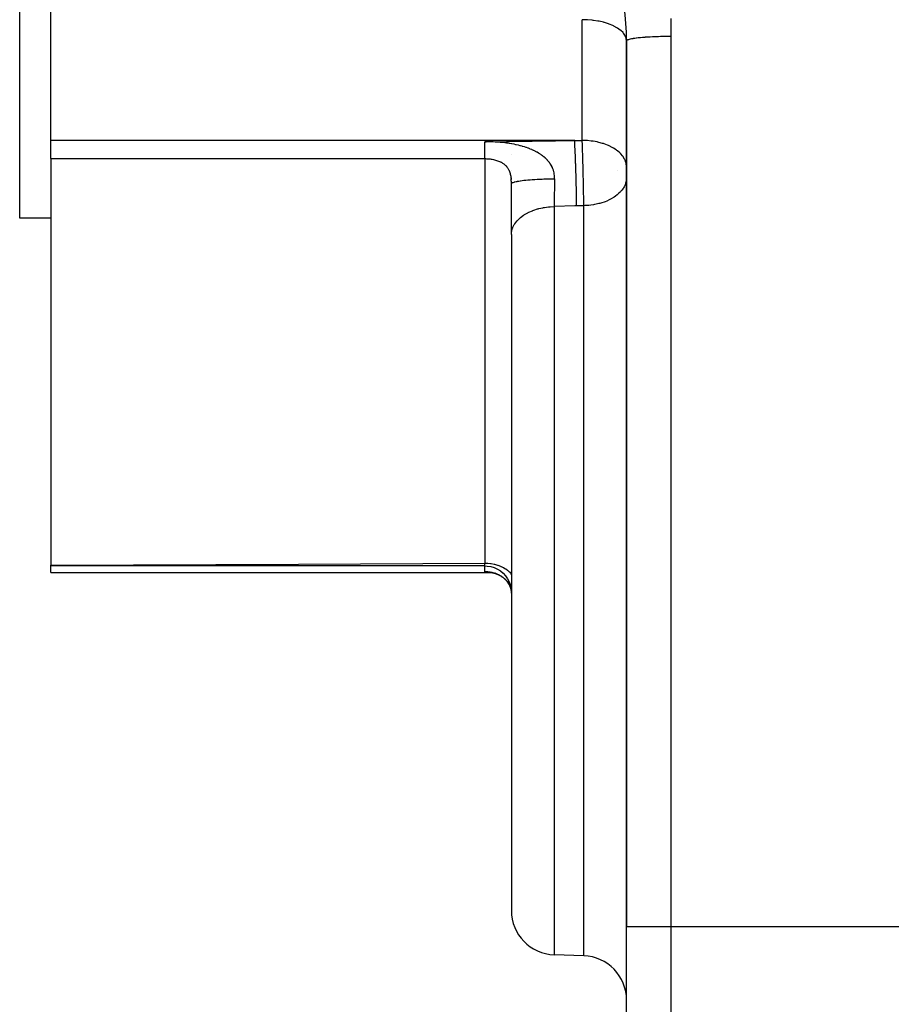
# Model space of a CAD drawing. Extents: x 24 to 1895, y -1133 to 406.
# Drawn here: x 148 to 246, y -512 to -401 of the extents above; entities that cross this region are included whole.
import ezdxf

# ---------------------------------------------------------------- set-up
doc = ezdxf.new("R2010")
doc.units = 0
doc.linetypes.add('DASHED', pattern=[11.05, 8.7, -2.35])
doc.layers.get('0').update_dxf_attribs({"linetype": 'CONTINUOUS'})
doc.layers.add('NEVIDI', color=4, linetype='DASHED')

msp = doc.modelspace()

# ---------------------------------------------------------------- linework, layer by layer
at = {"color": 2}
for p, q in [((148, -423.440681), (148, -343.440681)), ((151.5, -414.693516), (151.5, -391.434088)), ((216.5, -403.440681), (216.5, -503.440681)), ((216.5, -503.440681), (216.5, -403.440681)), ((151.5, -416.724648), (151.5, -414.693516)), ((200.5, -416.722363), (200.56464, -416.722809)), ((200.5, -416.722363), (200.5, -416.724648)), ((151.5, -416.724648), (200.5, -416.724648)), ((151.5, -416.724648), (151.5, -462.620769)), ((200.56464, -416.722809), (200.697598, -416.726487)), ((200.697598, -416.726487), (200.829417, -416.733816)), ((200.829417, -416.733816), (200.959978, -416.744744)), ((200.959978, -416.744744), (201.089164, -416.759222)), ((201.089164, -416.759222), (201.216856, -416.777199)), ((201.216856, -416.777199), (201.342934, -416.798628)), ((201.342934, -416.798628), (201.467284, -416.823481)), ((201.467284, -416.823481), (201.589791, -416.851728)), ((201.589791, -416.851728), (201.71038, -416.883356)), ((201.71038, -416.883356), (201.828492, -416.918197)), ((201.828492, -416.918197), (201.943206, -416.955914)), ((201.943206, -416.955914), (202.054398, -416.996345)), ((202.054398, -416.996345), (202.162057, -417.039366)), ((202.162057, -417.039366), (202.266188, -417.084864)), ((202.266188, -417.084864), (202.366795, -417.132721)), ((202.321607, -417.112027), (202.409443, -417.162339)), ((202.409443, -417.162339), (202.494172, -417.214903)), ((202.494172, -417.214903), (202.575823, -417.26967)), ((202.575823, -417.26967), (202.654073, -417.326325)), ((202.654073, -417.326325), (202.728451, -417.384351)), ((202.728451, -417.384351), (202.799137, -417.443669)), ((202.799137, -417.443669), (202.866316, -417.504215)), ((202.866316, -417.504215), (202.930173, -417.565932)), ((202.874097, -417.507668), (202.87578, -417.509636)), ((202.894137, -417.531103), (202.9253, -417.567547)), ((202.9253, -417.567547), (202.980424, -417.63709)), ((202.930173, -417.565932), (202.990908, -417.628811)), ((202.980424, -417.63709), (203.033096, -417.708792)), ((203.033096, -417.708792), (203.083464, -417.782788)), ((203.083464, -417.782788), (203.131315, -417.858656)), ((203.131315, -417.858656), (203.176529, -417.936008)), ((203.176529, -417.936008), (203.219318, -418.014983)), ((203.219318, -418.014983), (203.259889, -418.095762)), ((203.24956, -418.077744), (203.285735, -418.175792)), ((203.259889, -418.095762), (203.298405, -418.17856)), ((203.285735, -418.175792), (203.319475, -418.276872)), ((203.319475, -418.276872), (203.350832, -418.381163)), ((203.350832, -418.381163), (203.379845, -418.488827)), ((203.379845, -418.488827), (203.406398, -418.599401)), ((203.406398, -418.599401), (203.430351, -418.712112)), ((203.430351, -418.712112), (203.451799, -418.827054)), ((203.451799, -418.827054), (203.470815, -418.94432)), ((203.470815, -418.94432), (203.487448, -419.063988)), ((203.5, -418.084569), (203.5, -418.08568)), ((203.474243, -418.964419), (203.472516, -418.945887)), ((203.483577, -419.079103), (203.474243, -418.964419)), ((203.484892, -419.09791), (203.483577, -419.079103)), ((203.487507, -419.138164), (203.484892, -419.09791)), ((203.491737, -419.214387), (203.487507, -419.138164)), ((203.492652, -419.233481), (203.491737, -419.214387)), ((203.497084, -419.351793), (203.492652, -419.233481)), ((203.497611, -419.371137), (203.497084, -419.351793)), ((203.499694, -419.491097), (203.497611, -419.371137)), ((203.499845, -419.51072), (203.499694, -419.491097)), ((203.5, -419.559108), (203.499845, -419.51072)), ((203.5, -419.177), (203.5, -419.180258)), ((203.5, -419.491097), (203.5, -419.510245)), ((203.5, -425.288988), (203.5, -419.559108)), ((151.5, -423.440681), (148, -423.440681)), ((203.5, -425.288988), (203.5, -501.581796)), ((203.5, -425.288988), (203.5, -501.581796)), ((151.5, -462.620769), (179.463032, -462.501283)), ((151.5, -462.686923), (151.5, -462.620769)), ((151.5, -463.440681), (151.5, -462.686923)), ((179.463032, -462.501283), (200.5, -462.379782)), ((200.5, -462.379782), (200.526179, -462.379729)), ((200.526179, -462.379729), (200.552357, -462.379904)), ((200.552357, -462.379904), (200.781523, -462.388014)), ((200.596133, -463.356252), (200.563111, -463.354512)), ((200.597604, -463.35631), (200.596133, -463.356252)), ((200.649784, -463.358406), (200.597604, -463.35631)), ((200.701537, -463.36116), (200.649784, -463.358406)), ((200.752839, -463.364556), (200.701537, -463.36116)), ((200.8037, -463.368581), (200.752839, -463.364556)), ((200.781523, -462.388014), (200.825598, -462.390847)), ((200.854131, -463.373222), (200.8037, -463.368581)), ((200.825598, -462.390847), (200.850691, -462.392645)), ((200.850691, -462.392645), (201.14275, -462.423466)), ((200.904143, -463.37847), (200.854131, -463.373222)), ((200.95375, -463.384317), (200.904143, -463.37847)), ((201.002963, -463.390755), (200.95375, -463.384317)), ((201.051618, -463.39775), (201.002963, -463.390755)), ((201.14275, -462.423466), (201.178777, -462.428538)), ((201.178777, -462.428538), (201.217948, -462.434373)), ((201.217948, -462.434373), (201.563817, -462.500634)), ((201.563817, -462.500634), (201.59763, -462.508561)), ((201.59763, -462.508561), (201.929708, -462.600744)), ((201.929708, -462.600744), (201.957947, -462.609826)), ((201.957947, -462.609826), (202.269867, -462.724202)), ((202.269867, -462.724202), (202.29255, -462.733587)), ((202.29255, -462.733587), (202.30779, -462.739978)), ((202.30779, -462.739978), (202.426389, -462.79218)), ((202.426389, -462.79218), (202.578173, -462.865834)), ((202.578173, -462.865834), (202.595602, -462.874826)), ((202.595602, -462.874826), (202.595781, -462.874919)), ((202.595781, -462.874919), (202.777365, -462.976104)), ((202.777365, -462.976104), (202.849078, -463.020312)), ((202.849078, -463.020312), (202.861497, -463.028247)), ((202.861497, -463.028247), (203.077712, -463.18257)), ((203.077712, -463.18257), (203.085859, -463.189107)), ((203.085859, -463.189107), (203.259896, -463.347876)), ((203.259896, -463.347876), (203.264674, -463.35291)), ((203.264674, -463.35291), (203.279207, -463.368522)), ((203.279207, -463.368522), (203.310815, -463.404232)), ((151.5, -463.440681), (201.286716, -463.440681)), ((201.099487, -463.405252), (201.051618, -463.39775)), ((201.146595, -463.413243), (201.099487, -463.405252)), ((201.192968, -463.421707), (201.146595, -463.413243)), ((201.238659, -463.430633), (201.192968, -463.421707)), ((201.283712, -463.440016), (201.238659, -463.430633)), ((201.328164, -463.449849), (201.283712, -463.440016)), ((201.372062, -463.460127), (201.328164, -463.449849)), ((201.41544, -463.470848), (201.372062, -463.460127)), ((201.458263, -463.481992), (201.41544, -463.470848)), ((201.500488, -463.493535), (201.458263, -463.481992)), ((201.542092, -463.505455), (201.500488, -463.493535)), ((201.583096, -463.517746), (201.542092, -463.505455)), ((201.623527, -463.530404), (201.583096, -463.517746)), ((201.66341, -463.543429), (201.623527, -463.530404)), ((201.70277, -463.556818), (201.66341, -463.543429)), ((201.684091, -463.440681), (201.686025, -463.440681)), ((201.741635, -463.57057), (201.70277, -463.556818)), ((201.714106, -463.440681), (201.716452, -463.440681)), ((201.780028, -463.584682), (201.741635, -463.57057)), ((201.817975, -463.599153), (201.780028, -463.584682)), ((201.855488, -463.613984), (201.817975, -463.599153)), ((201.892577, -463.629174), (201.855488, -463.613984)), ((201.929254, -463.644725), (201.892577, -463.629174)), ((201.965531, -463.660636), (201.929254, -463.644725)), ((202.001419, -463.676908), (201.965531, -463.660636)), ((202.03693, -463.693542), (202.001419, -463.676908)), ((202.072074, -463.710538), (202.03693, -463.693542)), ((202.106858, -463.727898), (202.072074, -463.710538)), ((202.141288, -463.745623), (202.106858, -463.727898)), ((202.175366, -463.763714), (202.141288, -463.745623)), ((202.209099, -463.782174), (202.175366, -463.763714)), ((202.242491, -463.801005), (202.209099, -463.782174)), ((202.275546, -463.820208), (202.242491, -463.801005)), ((202.308269, -463.839785), (202.275546, -463.820208)), ((202.340664, -463.85974), (202.308269, -463.839785)), ((202.372707, -463.880058), (202.340664, -463.85974)), ((202.404367, -463.900718), (202.372707, -463.880058)), ((202.435613, -463.921701), (202.404367, -463.900718)), ((202.466453, -463.943007), (202.435613, -463.921701)), ((202.496891, -463.964638), (202.466453, -463.943007)), ((202.52693, -463.986593), (202.496891, -463.964638)), ((202.556573, -464.008873), (202.52693, -463.986593)), ((202.64314, -464.077663), (202.614677, -464.054408)), ((202.67121, -464.101246), (202.64314, -464.077663)), ((202.69889, -464.125155), (202.67121, -464.101246)), ((202.753079, -464.173955), (202.726179, -464.149391)), ((202.779591, -464.198846), (202.753079, -464.173955)), ((202.805712, -464.224065), (202.779591, -464.198846)), ((202.856779, -464.275497), (202.831442, -464.249615)), ((202.906265, -464.328264), (202.88172, -464.301713)), ((202.942389, -464.368493), (202.906265, -464.328264)), ((202.986744, -464.420868), (202.954155, -464.38238)), ((203.007825, -464.434646), (203.110106, -464.585039)), ((203.029531, -464.463165), (203.147186, -464.640612)), ((203.050881, -464.492131), (203.153724, -464.651267)), ((203.310815, -463.404232), (203.392419, -463.512245)), ((203.392419, -463.512245), (203.392486, -463.512345)), ((203.392486, -463.512345), (203.394627, -463.515622)), ((203.394627, -463.515622), (203.473003, -463.672447)), ((203.473003, -463.672447), (203.473536, -463.674004)), ((203.473536, -463.674004), (203.5, -463.825375)), ((203.071782, -464.521434), (203.160247, -464.661897)), ((203.092332, -464.551216), (203.185524, -464.703091)), ((203.112408, -464.581311), (203.191479, -464.713598)), ((203.132116, -464.611888), (203.147777, -464.638793)), ((203.150099, -464.642782), (203.151781, -464.645671)), ((203.151344, -464.642782), (203.210866, -464.747806)), ((203.170141, -464.674079), (203.224449, -464.772526)), ((203.188553, -464.70587), (203.241054, -464.803676)), ((203.206472, -464.737984), (203.223504, -464.7706)), ((203.233257, -464.788493), (203.240566, -464.801742)), ((203.238499, -464.799318), (203.240729, -464.803589)), ((203.238574, -464.799318), (203.240743, -464.803589)), ((203.253605, -464.825379), (203.257379, -464.83222)), ((203.25447, -464.82867), (203.258362, -464.83592)), ((203.255429, -464.832752), (203.259903, -464.841816)), ((203.255552, -464.832752), (203.259903, -464.841321)), ((203.255958, -464.832752), (203.259138, -464.838842)), ((203.257652, -464.837081), (203.25988, -464.841724)), ((203.261128, -464.844296), (203.271716, -464.865745)), ((203.28637, -464.884772), (203.288206, -464.888102)), ((203.286641, -464.888604), (203.288505, -464.892076)), ((203.28688, -464.89197), (203.288769, -464.895588)), ((203.287085, -464.894848), (203.288997, -464.898614)), ((203.287253, -464.897216), (203.289186, -464.901133)), ((203.287383, -464.899049), (203.289336, -464.90312)), ((203.287473, -464.900328), (203.289444, -464.904555)), ((203.300669, -464.914736), (203.302418, -464.917995)), ((203.301126, -464.919252), (203.302907, -464.922662)), ((203.301537, -464.923308), (203.303348, -464.926875)), ((203.301898, -464.926883), (203.303739, -464.930612)), ((203.302209, -464.929952), (203.304078, -464.933848)), ((203.302466, -464.932494), (203.304362, -464.936562)), ((203.302668, -464.934486), (203.30459, -464.938731)), ((203.314278, -464.944439), (203.31589, -464.947526)), ((203.31494, -464.949704), (203.316587, -464.952946)), ((203.315548, -464.954531), (203.317229, -464.957936)), ((203.316097, -464.958898), (203.317812, -464.962473)), ((203.316586, -464.962786), (203.318335, -464.966538)), ((203.317011, -464.966173), (203.318794, -464.97011)), ((203.317372, -464.969038), (203.319187, -464.973169)), ((203.327131, -464.973709), (203.329357, -464.978094)), ((203.328016, -464.979787), (203.330299, -464.984412)), ((203.328843, -464.985465), (203.331183, -464.990342)), ((203.329609, -464.990727), (203.332007, -464.995871)), ((203.330312, -464.995555), (203.332768, -465.000981)), ((203.33095, -464.999935), (203.333465, -465.005659)), ((203.33152, -465.003849), (203.334096, -465.009889)), ((203.333763, -465.011493), (203.334692, -465.013889)), ((203.334692, -465.013889), (203.3445, -465.039664)), ((203.33821, -465.000438), (203.340573, -465.005224)), ((203.339307, -465.007276), (203.341738, -465.012342)), ((203.340348, -465.013766), (203.342848, -465.01913)), ((203.341331, -465.019897), (203.343903, -465.025579)), ((203.342255, -465.025659), (203.344901, -465.031682)), ((203.343118, -465.031044), (203.345841, -465.03743)), ((203.3445, -465.039664), (203.345799, -465.043146)), ((203.345799, -465.043146), (203.347548, -465.047863)), ((203.347548, -465.047863), (203.359126, -465.079899)), ((203.349093, -465.022481), (203.351264, -465.026879)), ((203.35052, -465.030647), (203.351728, -465.033166)), ((203.351901, -465.038554), (203.35315, -465.041232)), ((203.353238, -465.046201), (203.354528, -465.049051)), ((203.354529, -465.053589), (203.355862, -465.056623)), ((203.355775, -465.060721), (203.357154, -465.063955)), ((203.359126, -465.079899), (203.360803, -465.084662)), ((203.359301, -465.04895), (203.360321, -465.051076)), ((203.360803, -465.084662), (203.371916, -465.117082)), ((203.360984, -465.058041), (203.362041, -465.060308)), ((203.362636, -465.066964), (203.363732, -465.069384)), ((203.36426, -465.075733), (203.365397, -465.078319)), ((203.365858, -465.084363), (203.367039, -465.087131)), ((203.368628, -465.074439), (203.369507, -465.076325)), ((203.370572, -465.084495), (203.371486, -465.086514)), ((203.371916, -465.117082), (203.373509, -465.121857)), ((203.372506, -465.094496), (203.373457, -465.096661)), ((203.373509, -465.121857), (203.384124, -465.154584)), ((203.374435, -465.104474), (203.375427, -465.106799)), ((203.384124, -465.154584), (203.38565, -465.159426)), ((203.38565, -465.159426), (203.392504, -465.181627)), ((203.392504, -465.181627), (203.395761, -465.192453)), ((203.395761, -465.192453), (203.397246, -465.19745)), ((203.397246, -465.19745), (203.397559, -465.198507)), ((203.397559, -465.198507), (203.405392, -465.225607)), ((203.403343, -465.172255), (203.405567, -465.177471)), ((203.405392, -465.225607), (203.406837, -465.23074)), ((203.406837, -465.23074), (203.408212, -465.235666)), ((203.408212, -465.235666), (203.417276, -465.269194)), ((203.417276, -465.269194), (203.41858, -465.274178)), ((203.41858, -465.274178), (203.420165, -465.280299)), ((203.420165, -465.280299), (203.427102, -465.307893)), ((203.427102, -465.307893), (203.427129, -465.308003)), ((203.427129, -465.308003), (203.428365, -465.313065)), ((203.428365, -465.313065), (203.436388, -465.347159)), ((203.436388, -465.347159), (203.437533, -465.352209)), ((203.437533, -465.352209), (203.445031, -465.386581)), ((203.445031, -465.386581), (203.446118, -465.391769)), ((203.446118, -465.391769), (203.453079, -465.426395)), ((203.453079, -465.426395), (203.45407, -465.431545)), ((203.45407, -465.431545), (203.460518, -465.466564)), ((203.460518, -465.466564), (203.46143, -465.471755)), ((203.46143, -465.471755), (203.462323, -465.476902)), ((203.462323, -465.476902), (203.467108, -465.505639)), ((203.467108, -465.505639), (203.467325, -465.50699)), ((203.467325, -465.50699), (203.468167, -465.512285)), ((203.468167, -465.512285), (203.472998, -465.544201)), ((203.472998, -465.544201), (203.473513, -465.547776)), ((203.473513, -465.547776), (203.474269, -465.553086)), ((203.474269, -465.553086), (203.479081, -465.588972)), ((203.479081, -465.588972), (203.479749, -465.594277)), ((203.479749, -465.594277), (203.484001, -465.630416)), ((203.484001, -465.630416), (203.484588, -465.635781)), ((203.484588, -465.635781), (203.488278, -465.672208)), ((203.488278, -465.672208), (203.48878, -465.677592)), ((203.48878, -465.677592), (203.48912, -465.681307)), ((203.48912, -465.681307), (203.491651, -465.711109)), ((203.491651, -465.711109), (203.49191, -465.714403)), ((203.49191, -465.714403), (203.492327, -465.719819)), ((203.492327, -465.719819), (203.49488, -465.75691)), ((203.49488, -465.75691), (203.495214, -465.762402)), ((203.495214, -465.762402), (203.497179, -465.799701)), ((203.497179, -465.799701), (203.49743, -465.805323)), ((203.49743, -465.805323), (203.498808, -465.842959)), ((216.5, -513.548495), (216.5, -503.440681)), ((216.5, -513.548495), (216.5, -503.440681)), ((211.674497, -506.6957), (208.325503, -506.57875))]:
    msp.add_line(p, q, dxfattribs=at)
for centre, radius, start, end in [((186.5, -403.440681), 30, 0, 29.999998), ((208.5, -501.581796), 5, 180, 268), ((211.5, -511.692654), 5, 0, 88)]:
    msp.add_arc(centre, radius, start, end, dxfattribs=at)
at = {"layer": 'NEVIDI', "color": 7, "linetype": 'CONTINUOUS'}
for p, q in [((211.5, -414.670234), (211.5, -401.040681)), ((211.969237, -401.051273), (211.5, -401.040681)), ((212.081252, -401.056953), (211.969237, -401.051273)), ((212.109768, -401.058595), (212.081252, -401.056953)), ((212.631364, -401.102927), (212.109768, -401.058595)), ((212.738312, -401.115449), (212.631364, -401.102927)), ((212.766225, -401.118915), (212.738312, -401.115449)), ((213.27306, -401.196648), (212.766225, -401.118915)), ((221.482686, -400.922194), (221.485353, -401.095725)), ((221.485353, -401.095725), (221.486542, -401.178923)), ((213.373454, -401.215521), (213.27306, -401.196648)), ((213.400033, -401.22072), (213.373454, -401.215521)), ((213.882848, -401.330753), (213.400033, -401.22072)), ((213.97506, -401.355354), (213.882848, -401.330753)), ((213.999999, -401.36222), (213.97506, -401.355354)), ((214.449755, -401.502827), (213.999999, -401.36222)), ((214.532314, -401.532412), (214.449755, -401.502827)), ((214.555296, -401.540877), (214.532314, -401.532412)), ((214.963579, -401.709775), (214.555296, -401.540877)), ((215.035533, -401.743624), (214.963579, -401.709775)), ((215.055806, -401.753411), (215.035533, -401.743624)), ((215.415072, -401.947872), (215.055806, -401.753411)), ((215.475564, -401.985173), (215.415072, -401.947872)), ((215.492935, -401.99617), (215.475564, -401.985173)), ((215.796226, -402.212927), (215.492935, -401.99617)), ((215.844412, -402.252636), (215.796226, -402.212927)), ((215.858691, -402.264748), (215.844412, -402.252636)), ((216.099935, -402.500003), (215.858691, -402.264748)), ((221.486542, -401.178923), (221.488848, -401.35286)), ((221.488848, -401.35286), (221.48986, -401.435481)), ((221.48986, -401.435481), (221.491822, -401.609828)), ((221.491822, -401.609828), (221.492663, -401.691469)), ((221.492663, -401.691469), (221.494301, -401.866324)), ((221.494301, -401.866324), (221.494989, -401.947509)), ((221.494989, -401.947509), (221.496318, -402.122498)), ((221.496318, -402.122498), (221.49686, -402.202946)), ((221.49686, -402.202946), (221.4979, -402.378296)), ((216.135756, -402.541431), (216.099935, -402.500003)), ((216.146452, -402.554241), (216.135756, -402.541431)), ((216.32085, -402.803997), (216.146452, -402.554241)), ((216.344231, -402.846289), (216.32085, -402.803997)), ((216.351271, -402.859669), (216.344231, -402.846289)), ((216.45501, -403.119449), (216.351271, -402.859669)), ((216.466098, -403.161674), (216.45501, -403.119449)), ((216.46936, -403.17539), (216.466098, -403.161674)), ((216.5, -403.440681), (216.46936, -403.17539)), ((216.544993, -403.373418), (216.524723, -403.39077)), ((216.555099, -403.366285), (216.544993, -403.373418)), ((216.564196, -403.360415), (216.555099, -403.366285)), ((216.610342, -403.335693), (216.564196, -403.360415)), ((216.623333, -403.329758), (216.610342, -403.335693)), ((216.679166, -403.307366), (216.623333, -403.329758)), ((216.685932, -403.304919), (216.679166, -403.307366)), ((216.702896, -403.298983), (216.685932, -403.304919)), ((216.782366, -403.2742), (216.702896, -403.298983)), ((216.803449, -403.268284), (216.782366, -403.2742)), ((216.900102, -403.243713), (216.803449, -403.268284)), ((216.9253, -403.237872), (216.900102, -403.243713)), ((217.03929, -403.213668), (216.9253, -403.237872)), ((217.068492, -403.207963), (217.03929, -403.213668)), ((217.199474, -403.184341), (217.068492, -403.207963)), ((217.203826, -403.183605), (217.199474, -403.184341)), ((217.232773, -403.17878), (217.203826, -403.183605)), ((217.380442, -403.155898), (217.232773, -403.17878)), ((217.417594, -403.150544), (217.380442, -403.155898)), ((217.581241, -403.128583), (217.417594, -403.150544)), ((217.584824, -403.128129), (217.581241, -403.128583)), ((217.62211, -403.123469), (217.584824, -403.128129)), ((217.800824, -403.102596), (217.62211, -403.123469)), ((217.845203, -403.097756), (217.800824, -403.102596)), ((218.036378, -403.078267), (217.845203, -403.097756)), ((218.037769, -403.078133), (218.036378, -403.078267)), ((218.085353, -403.073603), (218.037769, -403.078133)), ((218.290567, -403.055354), (218.085353, -403.073603)), ((218.341004, -403.051167), (218.290567, -403.055354)), ((218.550223, -403.034934), (218.341004, -403.051167)), ((218.557437, -403.034405), (218.550223, -403.034934)), ((218.610263, -403.030593), (218.557437, -403.034405)), ((218.836074, -403.015429), (218.610263, -403.030593)), ((218.891102, -403.011997), (218.836074, -403.015429)), ((219.117157, -402.998903), (218.891102, -403.011997)), ((219.124886, -402.998483), (219.117157, -402.998903)), ((219.181385, -402.995465), (219.124886, -402.998483)), ((219.421239, -402.983657), (219.181385, -402.995465)), ((219.478911, -402.981051), (219.421239, -402.983657)), ((219.722952, -402.970977), (219.478911, -402.981051)), ((219.726976, -402.970823), (219.722952, -402.970977)), ((219.781478, -402.968782), (219.726976, -402.970823)), ((220.028012, -402.960438), (219.781478, -402.968782)), ((220.086909, -402.958654), (220.028012, -402.960438)), ((220.334259, -402.952017), (220.086909, -402.958654)), ((220.368707, -402.9512), (220.334259, -402.952017)), ((220.393125, -402.950636), (220.368707, -402.9512)), ((220.639622, -402.945664), (220.393125, -402.950636)), ((220.698176, -402.944672), (220.639622, -402.945664)), ((220.942231, -402.941305), (220.698176, -402.944672)), ((221.000262, -402.940684), (220.942231, -402.941305)), ((221.0308, -402.940386), (221.000262, -402.940684)), ((221.240868, -402.938844), (221.0308, -402.940386)), ((221.297717, -402.93858), (221.240868, -402.938844)), ((221.5, -402.938168), (221.297717, -402.93858)), ((221.4979, -402.378296), (221.498311, -402.458147)), ((221.498311, -402.458147), (221.498583, -402.515783)), ((221.498583, -402.515783), (221.49908, -402.633863)), ((221.49908, -402.633863), (221.499368, -402.713025)), ((221.499368, -402.713025), (221.499885, -402.889035)), ((221.499885, -402.889035), (221.5, -402.938168)), ((221.5, -402.938168), (221.5, -503.440681)), ((216.502028, -403.42637), (216.5, -403.440681)), ((216.50397, -403.42066), (216.502028, -403.42637)), ((216.519291, -403.396581), (216.50397, -403.42066)), ((216.524723, -403.39077), (216.519291, -403.396581)), ((210.656916, -414.693516), (151.5, -414.693516)), ((200.5, -414.825204), (200.645674, -414.823346)), ((200.5, -414.964926), (200.5, -414.825204)), ((200.5, -415.166985), (200.5, -414.964926)), ((200.5, -415.257733), (200.5, -415.166985)), ((200.5, -415.346775), (200.5, -415.257733)), ((200.5, -415.528753), (200.5, -415.346775)), ((200.5, -415.688769), (200.5, -415.528753)), ((200.594946, -414.824254), (200.500005, -414.825204)), ((200.633574, -414.824007), (200.594946, -414.824254)), ((200.648046, -414.823936), (200.633574, -414.824007)), ((200.645674, -414.823346), (202.944988, -414.793899)), ((200.870204, -414.82427), (200.648046, -414.823936)), ((200.908652, -414.824602), (200.870204, -414.82427)), ((201.143312, -414.828409), (200.908652, -414.824602)), ((201.181414, -414.829318), (201.143312, -414.828409)), ((201.414596, -414.836666), (201.181414, -414.829318)), ((201.452414, -414.83815), (201.414596, -414.836666)), ((201.684093, -414.849046), (201.452414, -414.83815)), ((201.721706, -414.85111), (201.684093, -414.849046)), ((201.95202, -414.86558), (201.721706, -414.85111)), ((201.989408, -414.868228), (201.95202, -414.86558)), ((202.218454, -414.886308), (201.989408, -414.868228)), ((202.25559, -414.889544), (202.218454, -414.886308)), ((202.48369, -414.91131), (202.25559, -414.889544)), ((202.520645, -414.915147), (202.48369, -414.91131)), ((202.746882, -414.940569), (202.520645, -414.915147)), ((202.783559, -414.945008), (202.746882, -414.940569)), ((202.952728, -414.96666), (202.783559, -414.945008)), ((202.944988, -414.793899), (203.253504, -414.789931)), ((203.007734, -414.974123), (202.952728, -414.96666)), ((203.043927, -414.979149), (203.007734, -414.974123)), ((203.265223, -415.01191), (203.043927, -414.979149)), ((203.253504, -414.789931), (205.178355, -414.765085)), ((203.300895, -415.017524), (203.265223, -415.01191)), ((203.518965, -415.053919), (203.300895, -415.017524)), ((203.554239, -415.060148), (203.518965, -415.053919)), ((203.768644, -415.100133), (203.554239, -415.060148)), ((203.803231, -415.106933), (203.768644, -415.100133)), ((204.013652, -415.150469), (203.803231, -415.106933)), ((204.047481, -415.157825), (204.013652, -415.150469)), ((204.253875, -415.204929), (204.047481, -415.157825)), ((204.28721, -415.212905), (204.253875, -415.204929)), ((204.489508, -415.2636), (204.28721, -415.212905)), ((204.522118, -415.27215), (204.489508, -415.2636)), ((204.678925, -415.314795), (204.522118, -415.27215)), ((204.720586, -415.326564), (204.678925, -415.314795)), ((204.752598, -415.335735), (204.720586, -415.326564)), ((204.947277, -415.393989), (204.752598, -415.335735)), ((204.978687, -415.4038), (204.947277, -415.393989)), ((205.169625, -415.466029), (204.978687, -415.4038)), ((205.200399, -415.476488), (205.169625, -415.466029)), ((205.178355, -414.765085), (205.553001, -414.760231)), ((205.387143, -415.542651), (205.200399, -415.476488)), ((205.417203, -415.553749), (205.387143, -415.542651)), ((205.589576, -415.619927), (205.417203, -415.553749)), ((205.553001, -414.760231), (205.861748, -414.756227)), ((205.861748, -414.756227), (208.161177, -414.726276)), ((208.161177, -414.726276), (208.469659, -414.722241)), ((208.469659, -414.722241), (210.656916, -414.693516)), ((210.656916, -414.693516), (211.078458, -414.681876)), ((210.676684, -415.149878), (210.656916, -414.693516)), ((210.679124, -415.208287), (210.676684, -415.149878)), ((210.680261, -415.235664), (210.679124, -415.208287)), ((210.703676, -415.822095), (210.680261, -415.235664)), ((211.078458, -414.681876), (211.5, -414.670234)), ((211.859007, -414.677894), (211.5, -414.670234)), ((211.504241, -414.784928), (211.5, -414.670234)), ((211.505262, -414.812818), (211.504241, -414.784928)), ((211.512101, -415.002673), (211.505262, -414.812818)), ((211.513115, -415.031257), (211.512101, -415.002673)), ((211.51643, -415.125511), (211.513115, -415.031257)), ((211.519909, -415.225746), (211.51643, -415.125511)), ((211.520916, -415.255003), (211.519909, -415.225746)), ((211.527664, -415.454068), (211.520916, -415.255003)), ((211.528662, -415.483963), (211.527664, -415.454068)), ((211.535367, -415.687644), (211.528662, -415.483963)), ((211.969237, -414.683332), (211.859007, -414.677894)), ((212.081155, -414.69035), (211.969237, -414.683332)), ((212.520743, -414.732738), (212.081155, -414.69035)), ((212.631364, -414.747209), (212.520743, -414.732738)), ((212.73847, -414.762718), (212.631364, -414.747209)), ((213.164698, -414.839558), (212.73847, -414.762718)), ((213.27306, -414.863107), (213.164698, -414.839558)), ((213.373388, -414.88643), (213.27306, -414.863107)), ((213.778885, -414.996423), (213.373388, -414.88643)), ((213.882849, -415.028944), (213.778885, -414.996423)), ((213.975061, -415.059367), (213.882849, -415.028944)), ((214.351882, -415.20035), (213.975061, -415.059367)), ((214.449757, -415.241736), (214.351882, -415.20035)), ((214.532291, -415.27831), (214.449757, -415.241736)), ((214.874355, -415.448014), (214.532291, -415.27831)), ((214.963581, -415.497653), (214.874355, -415.448014)), ((215.035534, -415.539511), (214.963581, -415.497653)), ((215.336142, -415.734599), (215.035534, -415.539511)), ((200.5, -415.689556), (200.5, -415.688769)), ((200.5, -415.848453), (200.5, -415.689556)), ((200.5, -415.986841), (200.5, -415.848453)), ((200.5, -416.053539), (200.5, -415.986841)), ((200.5, -416.122564), (200.5, -416.053539)), ((200.5, -416.237796), (200.5, -416.122564)), ((200.5, -416.343338), (200.5, -416.237796)), ((200.5, -416.348064), (200.5, -416.343338)), ((200.5, -416.438832), (200.5, -416.348064)), ((200.5, -416.522413), (200.5, -416.438832)), ((200.5, -416.553959), (200.5, -416.522413)), ((200.5, -416.587692), (200.5, -416.553959)), ((200.5, -416.643705), (200.5, -416.587692)), ((200.5, -416.681793), (200.5, -416.643705)), ((200.5, -416.710602), (200.5, -416.682884)), ((200.5, -416.723193), (200.5, -416.710602)), ((203.522915, -416.256187), (203.521421, -416.256187)), ((205.598793, -415.623591), (205.589576, -415.619927)), ((205.627912, -415.635256), (205.598793, -415.623591)), ((205.803579, -415.708542), (205.627912, -415.635256)), ((205.831648, -415.720734), (205.803579, -415.708542)), ((206.001336, -415.797471), (205.831648, -415.720734)), ((206.028267, -415.810148), (206.001336, -415.797471)), ((206.191659, -415.890203), (206.028267, -415.810148)), ((206.21775, -415.903509), (206.191659, -415.890203)), ((206.313748, -415.953775), (206.21775, -415.903509)), ((206.374948, -415.98694), (206.313748, -415.953775)), ((206.40003, -416.000793), (206.374948, -415.98694)), ((206.551291, -416.087747), (206.40003, -416.000793)), ((206.575464, -416.102211), (206.551291, -416.087747)), ((206.720579, -416.192624), (206.575464, -416.102211)), ((206.743709, -416.207634), (206.720579, -416.192624)), ((206.835268, -416.268792), (206.743709, -416.207634)), ((206.882806, -416.301699), (206.835268, -416.268792)), ((206.90491, -416.317283), (206.882806, -416.301699)), ((207.03789, -416.415081), (206.90491, -416.317283)), ((207.059017, -416.431297), (207.03789, -416.415081)), ((207.185743, -416.532877), (207.059017, -416.431297)), ((207.205852, -416.549719), (207.185743, -416.532877)), ((207.30611, -416.636938), (207.205852, -416.549719)), ((207.325487, -416.654461), (207.30611, -416.636938)), ((207.344369, -416.671757), (207.325487, -416.654461)), ((207.456062, -416.778871), (207.344369, -416.671757)), ((210.705285, -415.864013), (210.703676, -415.822095)), ((210.706401, -415.893204), (210.705285, -415.864013)), ((210.729918, -416.533151), (210.706401, -415.893204)), ((210.730718, -416.555783), (210.729918, -416.533151)), ((210.731791, -416.586243), (210.730718, -416.555783)), ((210.754992, -417.271747), (210.731791, -416.586243)), ((211.536359, -415.718234), (211.535367, -415.687644)), ((211.538923, -415.79781), (211.536359, -415.718234)), ((211.543019, -415.926515), (211.538923, -415.79781)), ((211.544004, -415.957782), (211.543019, -415.926515)), ((211.550615, -416.170588), (211.544004, -415.957782)), ((211.551594, -416.202556), (211.550615, -416.170588)), ((211.558149, -416.419692), (211.551594, -416.202556)), ((211.559114, -416.452123), (211.558149, -416.419692)), ((211.560811, -416.509473), (211.559114, -416.452123)), ((211.565538, -416.671188), (211.560811, -416.509473)), ((211.566484, -416.703902), (211.565538, -416.671188)), ((211.572768, -416.924568), (211.566484, -416.703902)), ((215.415074, -415.79209), (215.336142, -415.734599)), ((215.475574, -415.838223), (215.415074, -415.79209)), ((215.729733, -416.055448), (215.475574, -415.838223)), ((215.796112, -416.119748), (215.729733, -416.055448)), ((215.84443, -416.168986), (215.796112, -416.119748)), ((216.047511, -416.40438), (215.84443, -416.168986)), ((216.099928, -416.474857), (216.047511, -416.40438)), ((216.135769, -416.526117), (216.099928, -416.474857)), ((216.284185, -416.775586), (216.135769, -416.526117)), ((200.5, -416.724648), (200.5, -416.723193)), ((200.552357, -454.86421), (200.552357, -416.723158)), ((207.473599, -416.796492), (207.456062, -416.778871)), ((207.577417, -416.905864), (207.473599, -416.796492)), ((207.593731, -416.923899), (207.577417, -416.905864)), ((207.689956, -417.035658), (207.593731, -416.923899)), ((207.70501, -417.054048), (207.689956, -417.035658)), ((207.793674, -417.168113), (207.70501, -417.054048)), ((207.807517, -417.186895), (207.793674, -417.168113)), ((207.842306, -417.235395), (207.807517, -417.186895)), ((207.888735, -417.303269), (207.842306, -417.235395)), ((207.901369, -417.322419), (207.888735, -417.303269)), ((207.919349, -417.350213), (207.901369, -417.322419)), ((207.975259, -417.441106), (207.919349, -417.350213)), ((207.986717, -417.460655), (207.975259, -417.441106)), ((208.053324, -417.58168), (207.986717, -417.460655)), ((208.06357, -417.601564), (208.053324, -417.58168)), ((208.122879, -417.724899), (208.06357, -417.601564)), ((208.131921, -417.745113), (208.122879, -417.724899)), ((208.183756, -417.870092), (208.131921, -417.745113)), ((210.755033, -417.273006), (210.754992, -417.271747)), ((210.756056, -417.304484), (210.755033, -417.273006)), ((210.777878, -418.005262), (210.756056, -417.304484)), ((211.573692, -416.957479), (211.572768, -416.924568)), ((211.579843, -417.179836), (211.573692, -416.957479)), ((211.580741, -417.212737), (211.579843, -417.179836)), ((211.581699, -417.247993), (211.580741, -417.212737)), ((211.58676, -417.436653), (211.581699, -417.247993)), ((211.587643, -417.469989), (211.58676, -417.436653)), ((211.593526, -417.695406), (211.587643, -417.469989)), ((211.594389, -417.728977), (211.593526, -417.695406)), ((211.60013, -417.95577), (211.594389, -417.728977)), ((216.32085, -416.850793), (216.284185, -416.775586)), ((216.344192, -416.903001), (216.32085, -416.850793)), ((216.435203, -417.161871), (216.344192, -416.903001)), ((216.45501, -417.240888), (216.435203, -417.161871)), ((216.466108, -417.293154), (216.45501, -417.240888)), ((216.498132, -417.557003), (216.466108, -417.293154)), ((208.19158, -417.890528), (208.183756, -417.870092)), ((208.235819, -418.016306), (208.19158, -417.890528)), ((208.242407, -418.036817), (208.235819, -418.016306)), ((208.253719, -418.073351), (208.242407, -418.036817)), ((208.256226, -418.081694), (208.253719, -418.073351)), ((208.279215, -418.163005), (208.256226, -418.081694)), ((208.284627, -418.183605), (208.279215, -418.163005)), ((208.286874, -418.192347), (208.284627, -418.183605)), ((208.314336, -418.310235), (208.286874, -418.192347)), ((208.318613, -418.3309), (208.314336, -418.310235)), ((208.341505, -418.458157), (208.318613, -418.3309)), ((208.344679, -418.478881), (208.341505, -418.458157)), ((208.360908, -418.606712), (208.344679, -418.478881)), ((208.363014, -418.627534), (208.360908, -418.606712)), ((208.372771, -418.755763), (208.363014, -418.627534)), ((208.373844, -418.776628), (208.372771, -418.755763)), ((208.375623, -418.819982), (208.373844, -418.776628)), ((208.376245, -418.8402), (208.375623, -418.819982)), ((208.377369, -418.905357), (208.376245, -418.8402)), ((208.376669, -418.998734), (208.377447, -418.926345)), ((208.377447, -418.926345), (208.377369, -418.905357)), ((210.778499, -418.026078), (210.777878, -418.005262)), ((210.778826, -418.037042), (210.778499, -418.026078)), ((210.798896, -418.741143), (210.778826, -418.037042)), ((210.799757, -418.77278), (210.798896, -418.741143)), ((210.800066, -418.784207), (210.799757, -418.77278)), ((210.817776, -419.469697), (210.800066, -418.784207)), ((211.600972, -417.989562), (211.60013, -417.95577)), ((211.601289, -418.002307), (211.600972, -417.989562)), ((211.606577, -418.21805), (211.601289, -418.002307)), ((211.607399, -418.252106), (211.606577, -418.21805)), ((211.612842, -418.481241), (211.607399, -418.252106)), ((211.613633, -418.51512), (211.612842, -418.481241)), ((211.618855, -418.742443), (211.613633, -418.51512)), ((211.619281, -418.761259), (211.618855, -418.742443)), ((211.619615, -418.776108), (211.619281, -418.761259)), ((211.62462, -419.001671), (211.619615, -418.776108)), ((215.498157, -418.071571), (215.497143, -418.07032)), ((216.5, -418.865795), (216.487666, -419.088127)), ((203.5, -419.559103), (203.504367, -419.535702)), ((203.504367, -419.535702), (203.527319, -419.500607)), ((203.527319, -419.500607), (203.532853, -419.494968)), ((203.532853, -419.494968), (203.539658, -419.488657)), ((203.539658, -419.488657), (203.566522, -419.467974)), ((203.566522, -419.467974), (203.627251, -419.433448)), ((203.627251, -419.433448), (203.650951, -419.422411)), ((203.650951, -419.422411), (203.665106, -419.41625)), ((203.665106, -419.41625), (203.701485, -419.401586)), ((203.701485, -419.401586), (203.799126, -419.36813)), ((203.799126, -419.36813), (203.853024, -419.352211)), ((203.853024, -419.352211), (203.874253, -419.346316)), ((203.874253, -419.346316), (203.907207, -419.337526)), ((203.907207, -419.337526), (204.040348, -419.305641)), ((204.040348, -419.305641), (204.135613, -419.285592)), ((204.135613, -419.285592), (204.163487, -419.280074)), ((204.163487, -419.280074), (204.180711, -419.276737)), ((204.180711, -419.276737), (204.347385, -419.246887)), ((204.347385, -419.246887), (204.493632, -419.223733)), ((204.493632, -419.223733), (204.517916, -419.220118)), ((204.517916, -419.220118), (204.527869, -419.218653)), ((204.527869, -419.218653), (204.715705, -419.192748)), ((204.715705, -419.192748), (204.913856, -419.1685)), ((204.913856, -419.1685), (204.921128, -419.167662)), ((204.921128, -419.167662), (204.960915, -419.163143)), ((204.960915, -419.163143), (205.139782, -419.144023)), ((205.139782, -419.144023), (205.363263, -419.122597)), ((205.363263, -419.122597), (205.410632, -419.118372)), ((205.410632, -419.118372), (205.455388, -419.114474)), ((205.455388, -419.114474), (205.613498, -419.101412)), ((205.613498, -419.101412), (205.858441, -419.083185)), ((205.858441, -419.083185), (205.953423, -419.076723)), ((205.953423, -419.076723), (206.002383, -419.073516)), ((206.002383, -419.073516), (206.129859, -419.065551)), ((206.129859, -419.065551), (206.392613, -419.050789)), ((206.392613, -419.050789), (206.54051, -419.043406)), ((206.54051, -419.043406), (206.592737, -419.040951)), ((206.592737, -419.040951), (206.681124, -419.036972)), ((206.681124, -419.036972), (206.957878, -419.025894)), ((206.957878, -419.025894), (207.161497, -419.019023)), ((207.161497, -419.019023), (207.21609, -419.017359)), ((207.21609, -419.017359), (207.259323, -419.016094)), ((207.259323, -419.016094), (207.545927, -419.008861)), ((207.545927, -419.008861), (207.805576, -419.003996)), ((207.805576, -419.003996), (207.855716, -419.003236)), ((207.855716, -419.003236), (207.86178, -419.003148)), ((207.86178, -419.003148), (208.148019, -418.999954)), ((208.148019, -418.999954), (208.376671, -418.998735)), ((208.359553, -419.827925), (208.352676, -420.196252)), ((208.360624, -419.772729), (208.359553, -419.827925)), ((208.364746, -419.564818), (208.360624, -419.772729)), ((208.36498, -419.553198), (208.364746, -419.564818)), ((208.36817, -419.397219), (208.36498, -419.553198)), ((208.369335, -419.341164), (208.36817, -419.397219)), ((208.376669, -418.998734), (208.369335, -419.341164)), ((210.818537, -419.500754), (210.817776, -419.469697)), ((210.819345, -419.533902), (210.818537, -419.500754)), ((210.834234, -420.180054), (210.819345, -419.533902)), ((211.625349, -419.035093), (211.62462, -419.001671)), ((211.63014, -419.258986), (211.625349, -419.035093)), ((211.630835, -419.292103), (211.63014, -419.258986)), ((211.635326, -419.509997), (211.630835, -419.292103)), ((211.63541, -419.514149), (211.635326, -419.509997)), ((211.636074, -419.547008), (211.63541, -419.514149)), ((211.640435, -419.767359), (211.636074, -419.547008)), ((211.641067, -419.799942), (211.640435, -419.767359)), ((211.645211, -420.018531), (211.641067, -419.799942)), ((211.64581, -420.050841), (211.645211, -420.018531)), ((211.649241, -420.23984), (211.64581, -420.050841)), ((216.151593, -420.027406), (216.115518, -420.08378)), ((216.227159, -419.897761), (216.151593, -420.027406)), ((216.327898, -419.689632), (216.227159, -419.897761)), ((216.351007, -419.633229), (216.327898, -419.689632)), ((216.399274, -419.498338), (216.351007, -419.633229)), ((216.456772, -419.281379), (216.399274, -419.498338)), ((216.467596, -419.225804), (216.456772, -419.281379)), ((216.487666, -419.088127), (216.467596, -419.225804)), ((208.338523, -421.057339), (208.333856, -421.390007)), ((208.33927, -421.007031), (208.338523, -421.057339)), ((208.340085, -420.953015), (208.33927, -421.007031)), ((208.340137, -420.9496), (208.340085, -420.953015)), ((208.344687, -420.661109), (208.340137, -420.9496)), ((208.345546, -420.60883), (208.344687, -420.661109)), ((208.345997, -420.581621), (208.345546, -420.60883)), ((208.351337, -420.271059), (208.345997, -420.581621)), ((208.351393, -420.267942), (208.351337, -420.271059)), ((208.351708, -420.250214), (208.351393, -420.267942)), ((208.352676, -420.196252), (208.351708, -420.250214)), ((210.834886, -420.210103), (210.834234, -420.180054)), ((210.836023, -420.263044), (210.834886, -420.210103)), ((210.848022, -420.861417), (210.836023, -420.263044)), ((210.848553, -420.88997), (210.848022, -420.861417)), ((210.849839, -420.960109), (210.848553, -420.88997)), ((210.858932, -421.503617), (210.849839, -420.960109)), ((211.649737, -420.267723), (211.649241, -420.23984)), ((211.650302, -420.299756), (211.649737, -420.267723)), ((211.653974, -420.51298), (211.650302, -420.299756)), ((211.654499, -420.544305), (211.653974, -420.51298)), ((211.657897, -420.752656), (211.654499, -420.544305)), ((211.658381, -420.783203), (211.657897, -420.752656)), ((211.660754, -420.936657), (211.658381, -420.783203)), ((211.661505, -420.986647), (211.660754, -420.936657)), ((211.66195, -421.016536), (211.661505, -420.986647)), ((211.664804, -421.215094), (211.66195, -421.016536)), ((215.021203, -421.114448), (214.780672, -421.255971)), ((215.096699, -421.065979), (215.021203, -421.114448)), ((215.244772, -420.964509), (215.096699, -421.065979)), ((215.456513, -420.802354), (215.244772, -420.964509)), ((215.519064, -420.749959), (215.456513, -420.802354)), ((215.644932, -420.637161), (215.519064, -420.749959)), ((215.823439, -420.456755), (215.644932, -420.637161)), ((215.872625, -420.401868), (215.823439, -420.456755)), ((215.974282, -420.279528), (215.872625, -420.401868)), ((216.115518, -420.08378), (215.974282, -420.279528)), ((206.614473, -422.357362), (207.065983, -422.256644)), ((207.065983, -422.256644), (207.120079, -422.246602)), ((207.120079, -422.246602), (207.238401, -422.226085)), ((207.238401, -422.226085), (207.702987, -422.16414)), ((207.702987, -422.16414), (207.758556, -422.158663)), ((207.758556, -422.158663), (207.884067, -422.147776)), ((207.884067, -422.147776), (208.325503, -422.125596)), ((208.325639, -422.110871), (208.325503, -422.125596)), ((208.370722, -422.124327), (208.325503, -422.125596)), ((208.325503, -422.125596), (208.325503, -454.86421)), ((208.328775, -421.805134), (208.325639, -422.110871)), ((208.329299, -421.75866), (208.328775, -421.805134)), ((208.331199, -421.598033), (208.329299, -421.75866)), ((208.331294, -421.590346), (208.331199, -421.598033)), ((208.333218, -421.43848), (208.331294, -421.590346)), ((208.333856, -421.390007), (208.333218, -421.43848)), ((210.670174, -422.059558), (208.370722, -422.124327)), ((210.866313, -422.054012), (210.670174, -422.059558)), ((210.859334, -421.530257), (210.858932, -421.503617)), ((210.860572, -421.614018), (210.859334, -421.530257)), ((210.866313, -422.054012), (210.860572, -421.614018)), ((211.270405, -422.042584), (210.866313, -422.054012)), ((211.674497, -422.031154), (211.270405, -422.042584)), ((211.665209, -421.244245), (211.664804, -421.215094)), ((211.667795, -421.438015), (211.665209, -421.244245)), ((211.668159, -421.466428), (211.667795, -421.438015)), ((211.669704, -421.590689), (211.668159, -421.466428)), ((211.670475, -421.655274), (211.669704, -421.590689)), ((211.670798, -421.682944), (211.670475, -421.655274)), ((211.672841, -421.866896), (211.670798, -421.682944)), ((211.673123, -421.89382), (211.672841, -421.866896)), ((211.674496, -422.031158), (211.673123, -421.89382)), ((211.8079, -422.027073), (211.674497, -422.031154)), ((211.674497, -454.86421), (211.674497, -422.031154)), ((212.115932, -422.00896), (211.8079, -422.027073)), ((212.241356, -421.998075), (212.115932, -422.00896)), ((212.456367, -421.974605), (212.241356, -421.998075)), ((212.761598, -421.930603), (212.456367, -421.974605)), ((212.880029, -421.910054), (212.761598, -421.930603)), ((213.08831, -421.869031), (212.880029, -421.910054)), ((213.385526, -421.799244), (213.08831, -421.869031)), ((213.494987, -421.770047), (213.385526, -421.799244)), ((213.693051, -421.712166), (213.494987, -421.770047)), ((213.976681, -421.617223), (213.693051, -421.712166)), ((214.076029, -421.580372), (213.976681, -421.617223)), ((214.260573, -421.50658), (214.076029, -421.580372)), ((214.525146, -421.387601), (214.260573, -421.50658)), ((214.612869, -421.344392), (214.525146, -421.387601)), ((214.780672, -421.255971), (214.612869, -421.344392)), ((204.480948, -423.405984), (204.543488, -423.353632)), ((204.543488, -423.353632), (204.864428, -423.115944)), ((204.864428, -423.115944), (204.903302, -423.090171)), ((204.903302, -423.090171), (204.978797, -423.041732)), ((204.978797, -423.041732), (205.343209, -422.834309)), ((205.343209, -422.834309), (205.387112, -422.811941)), ((205.387112, -422.811941), (205.474853, -422.76875)), ((205.474853, -422.76875), (205.875917, -422.594619)), ((205.875917, -422.594619), (205.923962, -422.576101)), ((205.923962, -422.576101), (206.023318, -422.53927)), ((206.023318, -422.53927), (206.453468, -422.400959)), ((206.453468, -422.400959), (206.504987, -422.386548)), ((206.504987, -422.386548), (206.614473, -422.357362)), ((203.648956, -424.522125), (203.672102, -424.465663)), ((203.672102, -424.465663), (203.828075, -424.161295)), ((203.828075, -424.161295), (203.848426, -424.128069)), ((203.848426, -424.128069), (203.884482, -424.071759)), ((203.884482, -424.071759), (204.100373, -423.785107)), ((204.100373, -423.785107), (204.127397, -423.753844)), ((204.127397, -423.753844), (204.176562, -423.699016)), ((204.176562, -423.699016), (204.447717, -423.434747)), ((204.447717, -423.434747), (204.480948, -423.405984)), ((203.5, -425.288988), (203.52633, -424.964572)), ((203.52633, -424.964572), (203.532415, -424.929143)), ((203.532415, -424.929143), (203.543228, -424.873663)), ((203.543228, -424.873663), (203.635631, -424.556734)), ((203.635631, -424.556734), (203.648956, -424.522125)), ((200.552357, -462.379904), (200.552357, -454.86421)), ((208.325503, -454.86421), (208.325503, -506.57875)), ((211.674497, -506.6957), (211.674497, -454.86421)), ((200.5, -462.686923), (151.5, -462.686923)), ((200.5, -462.686923), (200.5, -462.379782)), ((200.5, -463.350834), (200.5, -462.686923)), ((200.5, -462.686923), (200.781548, -462.700081)), ((200.5, -463.350834), (200.500509, -463.350839)), ((200.500509, -463.350839), (200.506369, -463.350908)), ((200.506369, -463.350908), (200.546685, -463.351598)), ((200.546685, -463.351598), (200.552526, -463.35173)), ((200.552526, -463.35173), (200.593176, -463.352866)), ((200.593176, -463.352866), (200.599013, -463.353061)), ((200.599013, -463.353061), (200.639693, -463.354645)), ((200.639693, -463.354645), (200.645519, -463.354904)), ((200.645519, -463.354904), (200.686066, -463.356928)), ((200.686066, -463.356928), (200.691892, -463.35725)), ((200.691892, -463.35725), (200.694586, -463.357402)), ((200.694586, -463.357402), (200.726831, -463.359353)), ((200.726831, -463.359353), (200.731915, -463.359683)), ((200.731915, -463.359683), (200.737756, -463.360069)), ((200.737756, -463.360069), (200.777345, -463.3629)), ((200.777345, -463.3629), (200.781629, -463.363229)), ((200.781548, -462.700081), (201.178733, -462.764223)), ((200.781629, -463.363229), (200.783248, -463.363354)), ((200.783248, -463.363354), (200.822475, -463.366577)), ((200.822475, -463.366577), (200.828335, -463.36709)), ((200.828335, -463.36709), (200.867328, -463.370709)), ((200.867328, -463.370709), (200.873072, -463.371273)), ((200.873072, -463.371273), (200.908376, -463.374916)), ((200.908376, -463.374916), (200.911749, -463.37528)), ((200.911749, -463.37528), (200.917482, -463.375905)), ((200.917482, -463.375905), (200.955855, -463.380299)), ((200.955855, -463.380299), (200.961574, -463.380985)), ((200.961574, -463.380985), (200.999548, -463.385751)), ((200.999548, -463.385751), (201.005262, -463.3865)), ((201.005262, -463.3865), (201.009474, -463.387057)), ((201.009474, -463.387057), (201.039891, -463.391212)), ((201.039891, -463.391212), (201.04266, -463.391602)), ((201.04266, -463.391602), (201.048312, -463.392404)), ((201.048312, -463.392404), (201.085136, -463.397825)), ((201.178733, -462.764223), (201.563887, -462.880677)), ((201.563887, -462.880677), (201.929763, -463.047264)), ((201.929763, -463.047264), (202.269861, -463.260983)), ((202.269861, -463.260983), (202.578118, -463.518009)), ((201.085136, -463.397825), (201.09078, -463.398686)), ((201.09078, -463.398686), (201.126995, -463.404403)), ((201.126995, -463.404403), (201.132516, -463.405304)), ((201.132516, -463.405304), (201.168161, -463.411312)), ((201.168161, -463.411312), (201.173618, -463.412261)), ((201.178726, -463.413156), (201.20884, -463.418576)), ((201.20884, -463.418576), (201.214156, -463.419558)), ((201.214156, -463.419558), (201.216499, -463.419993)), ((201.216499, -463.419993), (201.245053, -463.425416)), ((201.245053, -463.425416), (201.248972, -463.426178)), ((201.248972, -463.426178), (201.254228, -463.427206)), ((201.254228, -463.427206), (201.288681, -463.434136)), ((201.288681, -463.434136), (201.293874, -463.435209)), ((201.293874, -463.435209), (201.327999, -463.442449)), ((201.327999, -463.442449), (201.332984, -463.443534)), ((201.332984, -463.443534), (201.366744, -463.451072)), ((201.366744, -463.451072), (201.371717, -463.45221)), ((201.371717, -463.45221), (201.405038, -463.460022)), ((201.405038, -463.460022), (201.410029, -463.46122)), ((201.410029, -463.46122), (201.411825, -463.461653)), ((201.411825, -463.461653), (201.438863, -463.468286)), ((201.438863, -463.468286), (201.442874, -463.469288)), ((201.442874, -463.469288), (201.447724, -463.470507)), ((201.447724, -463.470507), (201.480252, -463.478864)), ((201.480252, -463.478864), (201.485024, -463.480117)), ((201.485024, -463.480117), (201.517165, -463.488738)), ((201.517165, -463.488738), (201.521847, -463.49002)), ((201.521847, -463.49002), (201.55362, -463.498905)), ((201.55362, -463.498905), (201.558276, -463.500234)), ((201.563894, -463.501846), (201.589628, -463.509361)), ((201.589628, -463.509361), (201.594245, -463.510732)), ((201.594245, -463.510732), (201.596719, -463.511469)), ((201.596719, -463.511469), (201.622356, -463.519229)), ((201.622356, -463.519229), (201.625242, -463.520116)), ((201.625242, -463.520116), (201.629817, -463.521528)), ((201.629817, -463.521528), (201.660459, -463.531163)), ((201.660459, -463.531163), (201.665054, -463.532635)), ((201.665054, -463.532635), (201.69542, -463.542544)), ((201.69542, -463.542544), (201.699873, -463.544024)), ((201.699873, -463.544024), (201.73002, -463.554222)), ((201.73002, -463.554222), (201.734433, -463.555742)), ((201.734433, -463.555742), (201.764289, -463.566204)), ((201.764289, -463.566204), (201.768684, -463.567772)), ((201.772656, -463.569194), (201.797156, -463.578094)), ((201.797156, -463.578094), (201.798203, -463.578479)), ((201.798203, -463.578479), (201.802579, -463.580094)), ((201.802579, -463.580094), (201.831922, -463.591103)), ((201.831922, -463.591103), (201.836231, -463.592746)), ((201.836231, -463.592746), (201.865226, -463.603991)), ((201.865226, -463.603991), (201.869582, -463.605708)), ((201.869582, -463.605708), (201.869766, -463.60578)), ((201.869766, -463.60578), (201.89368, -463.61534)), ((201.89368, -463.61534), (201.898337, -463.617227)), ((201.898337, -463.617227), (201.902624, -463.618972)), ((201.902624, -463.618972), (201.929728, -463.630175)), ((201.929728, -463.630175), (201.931173, -463.63078)), ((201.931173, -463.63078), (201.935413, -463.632562)), ((201.935413, -463.632562), (201.963687, -463.644629)), ((201.963687, -463.644629), (201.967913, -463.646461)), ((201.967913, -463.646461), (201.996047, -463.658846)), ((201.996047, -463.658846), (202.000174, -463.660691)), ((202.000174, -463.660691), (202.028086, -463.67336)), ((202.028086, -463.67336), (202.032186, -463.67525)), ((202.032186, -463.67525), (202.034306, -463.676229)), ((202.034306, -463.676229), (202.057289, -463.686978)), ((202.057289, -463.686978), (202.059922, -463.688225)), ((202.059922, -463.688225), (202.064045, -463.690183)), ((202.064045, -463.690183), (202.091528, -463.703431)), ((202.091528, -463.703431), (202.095579, -463.705413)), ((202.095579, -463.705413), (202.122882, -463.71897)), ((202.122882, -463.71897), (202.126963, -463.721027)), ((202.126963, -463.721027), (202.154063, -463.734884)), ((202.154063, -463.734884), (202.158055, -463.736956)), ((202.158055, -463.736956), (202.184959, -463.75112)), ((202.184959, -463.75112), (202.188907, -463.753228)), ((202.188907, -463.753228), (202.192559, -463.755186)), ((202.192559, -463.755186), (202.214649, -463.767171)), ((202.214649, -463.767171), (202.215594, -463.767689)), ((202.215594, -463.767689), (202.21954, -463.769858)), ((202.21954, -463.769858), (202.245994, -463.78461)), ((202.245994, -463.78461), (202.249878, -463.786807)), ((202.249878, -463.786807), (202.269877, -463.798248)), ((202.269877, -463.798248), (202.27608, -463.80184)), ((202.27608, -463.80184), (202.27993, -463.80408)), ((202.27993, -463.80408), (202.280096, -463.804177)), ((202.280096, -463.804177), (202.301633, -463.816862)), ((202.301633, -463.816862), (202.305869, -463.819387)), ((202.305869, -463.819387), (202.309684, -463.821671)), ((202.309684, -463.821671), (202.33539, -463.837272)), ((202.33539, -463.837272), (202.33917, -463.839599)), ((202.33917, -463.839599), (202.364593, -463.855464)), ((202.364593, -463.855464), (202.368388, -463.857866)), ((202.368388, -463.857866), (202.393582, -463.874031)), ((202.393582, -463.874031), (202.397296, -463.876447)), ((202.397296, -463.876447), (202.422268, -463.892919)), ((202.422268, -463.892919), (202.425939, -463.895374)), ((202.427915, -463.896699), (202.44847, -463.910633)), ((202.44847, -463.910633), (202.450687, -463.912153)), ((202.450687, -463.912153), (202.454327, -463.914656)), ((202.454327, -463.914656), (202.47882, -463.931725)), ((202.47882, -463.931725), (202.482411, -463.934263)), ((202.482411, -463.934263), (202.506647, -463.951622)), ((202.506647, -463.951622), (202.510203, -463.954205)), ((202.510203, -463.954205), (202.534216, -463.971883)), ((202.534216, -463.971883), (202.537767, -463.974533)), ((202.537767, -463.974533), (202.561501, -463.992491)), ((202.561501, -463.992491), (202.564987, -463.995166)), ((202.564987, -463.995166), (202.578159, -464.005355)), ((202.578118, -463.518009), (202.849121, -463.813887)), ((202.578159, -464.005355), (202.58852, -464.013466)), ((202.58852, -464.013466), (202.59201, -464.016217)), ((202.59201, -464.016217), (202.615306, -464.034839)), ((202.615306, -464.034839), (202.618725, -464.03761)), ((202.618725, -464.03761), (202.641765, -464.056541)), ((202.641765, -464.056541), (202.645154, -464.059364)), ((202.646172, -464.060214), (202.665148, -464.076226)), ((202.665148, -464.076226), (202.667993, -464.078654)), ((202.667993, -464.078654), (202.671344, -464.081525)), ((202.671344, -464.081525), (202.693905, -464.101116)), ((202.693905, -464.101116), (202.69723, -464.104043)), ((202.69723, -464.104043), (202.719542, -464.123964)), ((202.719542, -464.123964), (202.72287, -464.126977)), ((202.72287, -464.126977), (202.744921, -464.147224)), ((202.744921, -464.147224), (202.748163, -464.150242)), ((202.748163, -464.150242), (202.770018, -464.170881)), ((202.770018, -464.170881), (202.773224, -464.173951)), ((202.775845, -464.176469), (202.793755, -464.193884)), ((202.793755, -464.193884), (202.794796, -464.194907)), ((202.794796, -464.194907), (202.797987, -464.198051)), ((202.797987, -464.198051), (202.819309, -464.219363)), ((202.819309, -464.219363), (202.822448, -464.222546)), ((202.822448, -464.222546), (202.843522, -464.244225)), ((202.843522, -464.244225), (202.846672, -464.247513)), ((202.849041, -464.249993), (202.867488, -464.269557)), ((202.849121, -463.813887), (203.077721, -464.143002)), ((202.867488, -464.269557), (202.870552, -464.27285)), ((202.870552, -464.27285), (202.891163, -464.295328)), ((202.891163, -464.295328), (202.894187, -464.298675)), ((202.894187, -464.298675), (202.914489, -464.321483)), ((202.914489, -464.321483), (202.917509, -464.324927)), ((202.917509, -464.324927), (202.937621, -464.348211)), ((202.94056, -464.351666), (202.960404, -464.375351)), ((202.960404, -464.375351), (202.963309, -464.378872)), ((202.963309, -464.378872), (202.964059, -464.379784)), ((202.964059, -464.379784), (202.980168, -464.399586)), ((202.980168, -464.399586), (202.982855, -464.402932)), ((202.982855, -464.402932), (202.985723, -464.406519)), ((202.985723, -464.406519), (203.004994, -464.430994)), ((203.004994, -464.430994), (203.007825, -464.434646)), ((203.007825, -464.434646), (203.026774, -464.459491)), ((203.026774, -464.459491), (203.029531, -464.463165)), ((203.029531, -464.463165), (203.048149, -464.488372)), ((203.048149, -464.488372), (203.050881, -464.492131)), ((203.050881, -464.492131), (203.069119, -464.517646)), ((203.077721, -464.143002), (203.259923, -464.49953)), ((203.259923, -464.49953), (203.392471, -464.877082)), ((203.069119, -464.517646), (203.071782, -464.521434)), ((203.071782, -464.521434), (203.077704, -464.529915)), ((203.077704, -464.529915), (203.089713, -464.547364)), ((203.089713, -464.547364), (203.092332, -464.551216)), ((203.092332, -464.551216), (203.109845, -464.577413)), ((203.109845, -464.577413), (203.112408, -464.581311)), ((203.112408, -464.581311), (203.129575, -464.607885)), ((203.129575, -464.607885), (203.132116, -464.611888)), ((203.132116, -464.611888), (203.1489, -464.638793)), ((203.1489, -464.638793), (203.151344, -464.642782)), ((203.151344, -464.642782), (203.16775, -464.670034)), ((203.16775, -464.670034), (203.170141, -464.674079)), ((203.170141, -464.674079), (203.171376, -464.676174)), ((203.171376, -464.676174), (203.184573, -464.698897)), ((203.184573, -464.698897), (203.186208, -464.701756)), ((203.186208, -464.701756), (203.188553, -464.70587)), ((203.188553, -464.70587), (203.204188, -464.733823)), ((203.204188, -464.733823), (203.206472, -464.737984)), ((203.206472, -464.737984), (203.221734, -464.766327)), ((203.221734, -464.766327), (203.223991, -464.7706)), ((203.223991, -464.7706), (203.238863, -464.799318)), ((203.238863, -464.799318), (203.241032, -464.803589)), ((203.241032, -464.803589), (203.255542, -464.832752)), ((203.255542, -464.832752), (203.257652, -464.837081)), ((203.257652, -464.837081), (203.259903, -464.841724)), ((203.259903, -464.841724), (203.271745, -464.866596)), ((203.271745, -464.866596), (203.273804, -464.871)), ((203.273804, -464.871), (203.287519, -464.900972)), ((203.287519, -464.900972), (203.289509, -464.905415)), ((203.289509, -464.905415), (203.302796, -464.935755)), ((203.302796, -464.935755), (203.304757, -464.940334)), ((203.304757, -464.940334), (203.31763, -464.971091)), ((203.31763, -464.971091), (203.319511, -464.975692)), ((203.319511, -464.975692), (203.331959, -465.006867)), ((203.331959, -465.006867), (203.333763, -465.011493)), ((203.392471, -464.877082), (203.473012, -465.269105)), ((203.473012, -465.269105), (203.5, -465.668079)), ((221.5, -503.440681), (216.5, -503.440681)), ((442.5, -503.440681), (221.5, -503.440681)), ((221.5, -503.440681), (221.5, -518.230627))]:
    msp.add_line(p, q, dxfattribs=at)

doc.saveas('drawing.dxf')
